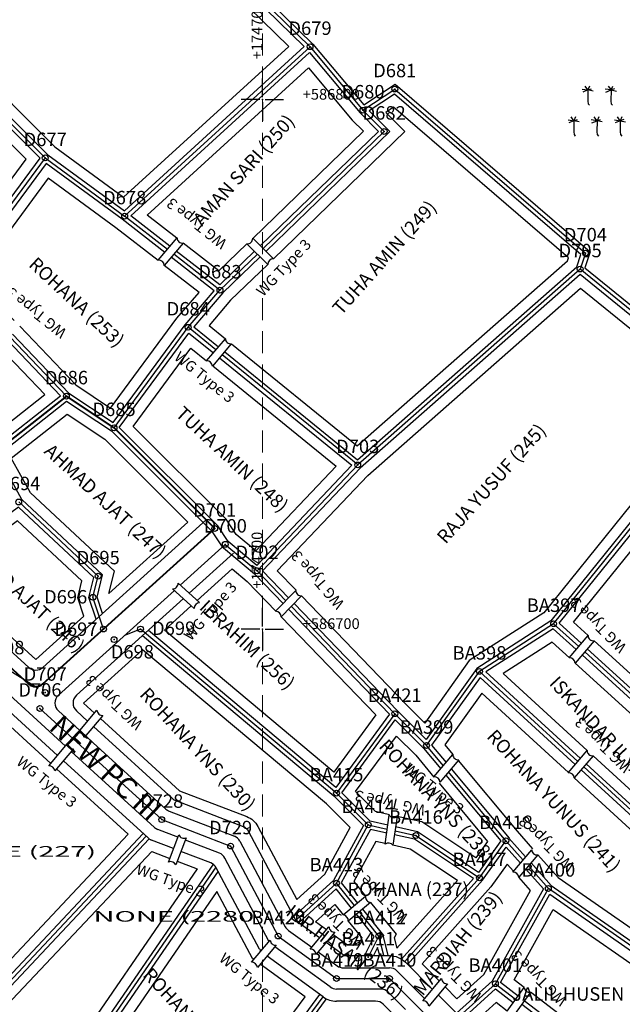
# Model space of a CAD drawing. Units: inches. Extents: x -11983 to -3836, y -11279 to -5339.
# Drawn here: x -4980 to -4953, y -7275 to -7230 of the extents above; entities that cross this region are included whole.
import ezdxf
from ezdxf.enums import TextEntityAlignment as Align

# ---------------------------------------------------------------- set-up
doc = ezdxf.new("R2010")
doc.units = ezdxf.units.IN
doc.header["$MEASUREMENT"] = 0
doc.linetypes.add('DASHDOT', pattern=[1, 0.5, -0.25, 0, -0.25])
doc.linetypes.add('DASHEDX2', pattern=[1.5, 1, -0.5])
for name, color, linetype in [('BULAT1', 7, 'Continuous'), ('Double', 144, 'Continuous'), ('Grid', 7, 'Continuous'), ('Nama 1', 7, 'Continuous'), ('PATOK1', 7, 'Continuous'), ('tambak', 7, 'Continuous'), ('Tanggul', 7, 'Continuous')]:
    doc.layers.add(name, color=color, linetype=linetype)
doc.layers.add('Sal_existing', color=1, linetype='Continuous', lineweight=15)
doc.styles.add('L100', font='simplex.shx', dxfattribs={"height": 2.54})
doc.styles.add('L80', font='simplex.shx', dxfattribs={"height": 2.03})

msp = doc.modelspace()

# ---------------------------------------------------------------- linework, layer by layer
at = {"color": 42, "lineweight": -3}
for points in [[(-4955.006, -7233.585), (-4954.74, -7233.616), (-4954.974, -7233.71)], [(-4954.669, -7233.445), (-4954.74, -7233.616), (-4954.873, -7233.437)], [(-4954.74, -7233.616), (-4954.748, -7234.124), (-4954.732, -7234.249), (-4954.677, -7234.312)], [(-4954.505, -7233.671), (-4954.74, -7233.616), (-4954.583, -7233.569)], [(-4953.924, -7233.71), (-4953.689, -7233.616), (-4953.955, -7233.585)], [(-4953.822, -7233.437), (-4953.689, -7233.616), (-4953.619, -7233.445)], [(-4953.689, -7233.616), (-4953.697, -7234.124), (-4953.681, -7234.249), (-4953.626, -7234.312)], [(-4953.533, -7233.569), (-4953.689, -7233.616), (-4953.454, -7233.671)], [(-4955.641, -7234.976), (-4955.375, -7235.008), (-4955.61, -7235.101)], [(-4955.305, -7234.836), (-4955.375, -7235.008), (-4955.508, -7234.828)], [(-4955.375, -7235.008), (-4955.383, -7235.515), (-4955.367, -7235.64), (-4955.313, -7235.703)], [(-4955.141, -7235.062), (-4955.375, -7235.008), (-4955.219, -7234.961)], [(-4954.09, -7235.062), (-4954.324, -7235.008), (-4954.59, -7234.976)], [(-4954.559, -7235.101), (-4954.324, -7235.008), (-4954.168, -7234.961)], [(-4954.254, -7234.836), (-4954.324, -7235.008), (-4954.457, -7234.828)], [(-4954.324, -7235.008), (-4954.332, -7235.515), (-4954.317, -7235.64), (-4954.262, -7235.703)], [(-4953.539, -7234.976), (-4953.273, -7235.008), (-4953.508, -7235.101)], [(-4953.203, -7234.836), (-4953.273, -7235.008), (-4953.406, -7234.828)], [(-4953.117, -7234.961), (-4953.273, -7235.008), (-4953.281, -7235.515), (-4953.266, -7235.64), (-4953.211, -7235.703)], [(-4953.273, -7235.008), (-4953.039, -7235.062)]]:
    msp.add_lwpolyline(points, dxfattribs=at)
at = {"layer": 'BULAT1', "color": 1, "ltscale": 10}
for centre in [(-4967.335, -7231.655), (-4963.495, -7233.575), (-4964.935, -7234.535), (-4963.975, -7235.495), (-4979.335, -7236.695), (-4975.735, -7239.335), (-4954.855, -7241.015), (-4955.095, -7241.735), (-4971.415, -7242.695), (-4972.855, -7244.375), (-4978.375, -7247.495), (-4976.215, -7248.935), (-4965.175, -7250.615), (-4980.535, -7252.295), (-4971.655, -7253.495), (-4971.175, -7254.215), (-4976.935, -7255.655), (-4969.735, -7255.415), (-4977.175, -7256.615), (-4956.295, -7257.815), (-4976.695, -7258.055), (-4975.015, -7258.055), (-4976.215, -7258.535), (-4959.655, -7259.975), (-4979.335, -7260.935), (-4979.575, -7261.655), (-4963.495, -7261.895), (-4962.055, -7263.335), (-4966.135, -7265.495), (-4974.055, -7266.695), (-4964.695, -7266.935), (-4962.535, -7267.415), (-4958.455, -7267.655), (-4970.935, -7267.895), (-4959.655, -7269.335), (-4966.135, -7269.575), (-4956.535, -7269.815), (-4968.775, -7271.975), (-4964.215, -7271.975), (-4964.695, -7272.935), (-4966.135, -7273.895), (-4963.735, -7273.895), (-4958.935, -7274.135)]:
    msp.add_circle(centre, 0.132, dxfattribs=at)
for p in [(-4967.335, -7231.655), (-4963.495, -7233.575), (-4964.935, -7234.535), (-4963.975, -7235.495), (-4979.335, -7236.695), (-4975.735, -7239.335), (-4954.855, -7241.015), (-4955.095, -7241.735), (-4971.415, -7242.695), (-4972.855, -7244.375), (-4978.375, -7247.495), (-4976.215, -7248.935), (-4965.175, -7250.615), (-4971.655, -7253.495), (-4971.175, -7254.215), (-4969.735, -7255.415), (-4976.935, -7255.655), (-4977.175, -7256.615), (-4956.295, -7257.815), (-4976.695, -7258.055), (-4975.015, -7258.055), (-4976.215, -7258.535), (-4959.655, -7259.975), (-4979.335, -7260.935), (-4979.575, -7261.655), (-4963.495, -7261.895), (-4962.055, -7263.335), (-4966.135, -7265.495), (-4974.055, -7266.695), (-4964.695, -7266.935), (-4962.535, -7267.415), (-4958.455, -7267.655), (-4970.935, -7267.895), (-4959.655, -7269.335), (-4966.135, -7269.575), (-4956.535, -7269.815), (-4968.775, -7271.975), (-4964.215, -7271.975), (-4964.695, -7272.935), (-4966.135, -7273.895), (-4963.735, -7273.895), (-4958.935, -7274.135)]:
    msp.add_point(p, dxfattribs=at)
at = {"layer": 'Double', "color": 6}
for p, q in [((-4974.21, -7241.33), (-4973.358, -7240.321)), ((-4969.934, -7240.341), (-4968.996, -7241.269)), ((-4973.087, -7240.558), (-4973.939, -7241.566)), ((-4969.253, -7241.521), (-4970.191, -7240.593)), ((-4972.024, -7245.9), (-4971.172, -7244.891)), ((-4970.901, -7245.128), (-4971.753, -7246.136)), ((-4973.315, -7255.971), (-4972.338, -7256.859)), ((-4972.585, -7257.122), (-4973.561, -7256.233)), ((-4968.893, -7257.25), (-4967.975, -7256.301)), ((-4967.72, -7256.556), (-4968.639, -7257.504)), ((-4955.586, -7259.361), (-4954.734, -7258.353)), ((-4954.463, -7258.589), (-4955.314, -7259.598)), ((-4977.844, -7262.741), (-4976.993, -7261.733)), ((-4976.721, -7261.969), (-4977.573, -7262.978)), ((-4979.174, -7264.253), (-4978.322, -7263.244)), ((-4978.05, -7263.481), (-4978.902, -7264.489)), ((-4955.63, -7264.572), (-4954.778, -7263.563)), ((-4961.717, -7264.759), (-4960.865, -7263.75)), ((-4960.594, -7263.987), (-4961.446, -7264.995)), ((-4954.507, -7263.8), (-4955.358, -7264.808)), ((-4963.931, -7267.802), (-4963.742, -7266.496)), ((-4963.386, -7266.553), (-4963.575, -7267.86)), ((-4973.753, -7268.618), (-4973.28, -7267.385)), ((-4972.946, -7267.52), (-4973.419, -7268.752)), ((-4958.14, -7269.071), (-4957.288, -7268.062)), ((-4957.017, -7268.299), (-4957.869, -7269.307)), ((-4965.829, -7271.017), (-4964.816, -7270.17)), ((-4964.59, -7270.45), (-4965.602, -7271.297)), ((-4967.327, -7272.565), (-4966.475, -7271.557)), ((-4966.204, -7271.794), (-4967.056, -7272.802)), ((-4969.991, -7273.165), (-4969.139, -7272.156)), ((-4968.868, -7272.393), (-4969.72, -7273.401)), ((-4962.222, -7274.913), (-4961.37, -7273.905)), ((-4961.098, -7274.141), (-4961.95, -7275.15)), ((-4958.407, -7275.375), (-4957.629, -7274.308)), ((-4957.342, -7274.525), (-4958.119, -7275.591))]:
    msp.add_line(p, q, dxfattribs=at)
at = {"layer": 'Double', "color": 144}
for points in [[(-4983.077, -7232.698), (-4979.217, -7236.558), (-4975.747, -7239.102), (-4967.597, -7231.651), (-4977.413, -7222.068), (-4985.56, -7230.215), (-4983.332, -7232.443)], [(-4977.158, -7221.813), (-4967.202, -7231.532), (-4964.9, -7234.295), (-4963.481, -7233.349), (-4954.646, -7240.957), (-4954.884, -7241.674), (-4947.131, -7247.973), (-4947.137, -7247.978), (-4939.746, -7254.415), (-4940.949, -7256.579), (-4927.853, -7268.722)], [(-4973.681, -7240.704), (-4975.456, -7239.324), (-4967.352, -7231.915), (-4965.068, -7234.656), (-4964.231, -7235.493), (-4969.591, -7240.68)], [(-4987.159, -7238.458), (-4983.439, -7241.945), (-4979.571, -7236.712), (-4983.31, -7232.974)], [(-4971.203, -7245.485), (-4965.179, -7250.379), (-4955.25, -7241.632), (-4955.063, -7241.072), (-4963.508, -7233.8), (-4964.652, -7234.563), (-4963.718, -7235.497), (-4969.335, -7240.933)], [(-4975.841, -7239.48), (-4979.296, -7236.946), (-4983.18, -7242.2), (-4981.062, -7244.419)], [(-4973.914, -7240.979), (-4975.843, -7239.478)], [(-4980.812, -7244.68), (-4978.258, -7247.356), (-4976.258, -7248.69), (-4972.995, -7244.263), (-4971.674, -7242.721), (-4973.629, -7241.2)], [(-4969.85, -7240.93), (-4971.427, -7242.457), (-4973.397, -7240.925)], [(-4969.594, -7241.184), (-4971.283, -7242.818), (-4972.598, -7244.352), (-4971.482, -7245.258)], [(-4965.056, -7250.75), (-4955.09, -7241.971), (-4947.698, -7247.977), (-4950.423, -7250.248), (-4956.416, -7257.679), (-4959.781, -7259.842), (-4962.077, -7263.057), (-4963.367, -7261.768)], [(-4971.435, -7245.76), (-4965.439, -7250.632), (-4969.749, -7255.169), (-4971.039, -7254.093), (-4971.515, -7253.38), (-4975.978, -7248.917), (-4972.822, -7244.634), (-4971.714, -7245.533)], [(-4987.927, -7252.013), (-4985.094, -7250.901), (-4983.916, -7251.373), (-4981.84, -7249.989), (-4978.642, -7247.476), (-4981.054, -7244.948)], [(-4955.039, -7258.713), (-4956.048, -7257.796), (-4950.278, -7250.641), (-4949.057, -7251.826)], [(-4968.304, -7256.641), (-4969.485, -7255.414), (-4965.05, -7250.745)], [(-4948.798, -7252.077), (-4942.583, -7258.103), (-4945.813, -7267.1), (-4954.772, -7258.956)], [(-4977.031, -7257.615), (-4977.362, -7256.622), (-4977.135, -7255.714), (-4980.548, -7252.528), (-4984.694, -7255.583)], [(-4963.366, -7261.769), (-4968.054, -7256.9)], [(-4968.305, -7257.159), (-4963.729, -7261.911), (-4966.166, -7265.234), (-4974.662, -7258.115)], [(-4974.303, -7257.79), (-4974.354, -7257.747)], [(-4955.271, -7258.988), (-4956.313, -7258.041), (-4959.361, -7260), (-4955.081, -7263.923)], [(-4966.256, -7265.628), (-4974.932, -7258.359)], [(-4954.816, -7264.166), (-4948.157, -7270.27), (-4946.598, -7268.266), (-4945.977, -7267.438), (-4955.005, -7259.231)], [(-4955.314, -7264.198), (-4959.626, -7260.245), (-4961.827, -7263.326), (-4961.172, -7264.113)], [(-4963.807, -7266.948), (-4964.604, -7266.77), (-4965.898, -7265.477), (-4963.473, -7262.17), (-4962.188, -7263.456)], [(-4962.193, -7263.45), (-4961.407, -7264.392)], [(-4960.938, -7264.394), (-4958.318, -7267.537)], [(-4957.321, -7268.659), (-4956.414, -7269.679), (-4951.04, -7273.418), (-4948.389, -7270.545), (-4955.048, -7264.441)], [(-4961.173, -7264.673), (-4958.682, -7267.663), (-4959.7, -7269.088), (-4962.463, -7267.246), (-4963.455, -7267.026)], [(-4966.262, -7265.622), (-4964.917, -7266.967), (-4966.278, -7269.462), (-4968.073, -7271.094)], [(-4963.859, -7267.305), (-4964.601, -7267.14), (-4965.919, -7269.556), (-4965.183, -7270.477)], [(-4986.511, -7270.295), (-4981.511, -7274.369), (-4974.894, -7267.326)], [(-4981.365, -7274.74), (-4974.628, -7267.568)], [(-4963.191, -7273.017), (-4959.927, -7269.369), (-4962.606, -7267.583), (-4963.507, -7267.383)], [(-4958.32, -7267.535), (-4957.563, -7268.387)], [(-4962.923, -7273.258), (-4959.514, -7269.447), (-4958.439, -7267.943), (-4957.797, -7268.665)], [(-4971.708, -7268.703), (-4978.867, -7279.116), (-4980.486, -7277.151)], [(-4957.556, -7268.937), (-4956.754, -7269.839), (-4959.077, -7274.021), (-4960.694, -7275.476)], [(-4971.499, -7269.034), (-4978.608, -7279.373), (-4973.217, -7283.358)], [(-4965.459, -7270.708), (-4966.155, -7269.837), (-4967.846, -7271.374)], [(-4957.91, -7274.693), (-4958.702, -7274.086), (-4956.474, -7270.076), (-4951.117, -7273.803)], [(-4964.958, -7270.758), (-4964.002, -7271.952), (-4964.024, -7271.996), (-4963.807, -7272.863)], [(-4964.911, -7272.863), (-4964.834, -7272.812), (-4964.427, -7271.997), (-4965.234, -7270.989)], [(-4964.178, -7272.863), (-4964.271, -7272.491), (-4964.457, -7272.863)], [(-4973.207, -7283.368), (-4971.957, -7284.618), (-4968.932, -7277.406), (-4966.89, -7274.621)], [(-4960.462, -7275.752), (-4958.925, -7274.369), (-4958.122, -7274.984)], [(-4965.802, -7283.318), (-4967.796, -7282.231), (-4966.887, -7280.868), (-4968.564, -7277.513), (-4966.59, -7274.821)], [(-4951.788, -7279.387), (-4957.624, -7274.913)]]:
    msp.add_lwpolyline(points, dxfattribs=at)
at = {"layer": 'Double', "color": 6}
for points in [[(-4982.766, -7232.33), (-4978.904, -7236.192), (-4975.781, -7238.483), (-4968.295, -7231.639), (-4977.409, -7222.743), (-4984.881, -7230.215), (-4983.021, -7232.075)], [(-4973.371, -7240.337), (-4974.712, -7239.294), (-4967.399, -7232.608), (-4965.422, -7234.98), (-4964.916, -7235.487), (-4969.933, -7240.342)], [(-4986.848, -7238.091), (-4983.504, -7241.226), (-4980.203, -7236.76), (-4983.621, -7233.342)], [(-4970.893, -7245.118), (-4965.192, -7249.75), (-4955.664, -7241.357), (-4955.621, -7241.226), (-4963.545, -7234.402), (-4963.899, -7234.637), (-4963.033, -7235.503), (-4968.994, -7241.271)], [(-4974.224, -7241.346), (-4976.132, -7239.862), (-4979.195, -7237.616), (-4982.554, -7242.161), (-4980.739, -7244.061)], [(-4970.191, -7240.593), (-4971.462, -7241.822), (-4973.087, -7240.558)], [(-4980.49, -7244.323), (-4977.948, -7246.986), (-4976.372, -7248.036), (-4973.371, -7243.964), (-4972.366, -7242.791), (-4973.939, -7241.567)], [(-4969.253, -7241.521), (-4970.933, -7243.148), (-4971.912, -7244.29), (-4971.172, -7244.891)], [(-4967.97, -7256.296), (-4968.821, -7255.412), (-4964.716, -7251.091), (-4955.077, -7242.599), (-4948.453, -7247.981), (-4950.767, -7249.91), (-4956.741, -7257.317), (-4960.118, -7259.488), (-4962.139, -7262.317), (-4963.028, -7261.428)], [(-4971.745, -7246.127), (-4966.144, -7250.677), (-4969.787, -7254.512), (-4970.678, -7253.769), (-4971.142, -7253.074), (-4975.347, -7248.869), (-4972.734, -7245.323), (-4972.024, -7245.9)], [(-4976.451, -7256.443), (-4976.2, -7255.438), (-4980.008, -7251.883), (-4980.884, -7250.306), (-4978.343, -7248.309), (-4976.635, -7249.448), (-4972.875, -7253.208), (-4976.451, -7256.443)], [(-4954.729, -7258.346), (-4955.39, -7257.745), (-4950.235, -7251.352), (-4949.367, -7252.193)], [(-4949.108, -7252.445), (-4943.139, -7258.232), (-4946.022, -7266.262), (-4954.462, -7258.589)], [(-4977.585, -7257.469), (-4977.861, -7256.641), (-4977.669, -7255.872), (-4980.584, -7253.151), (-4983.939, -7255.623), (-4979.761, -7259.437), (-4977.585, -7257.469)], [(-4972.448, -7256.759), (-4970.868, -7255.33), (-4970.185, -7255.899), (-4968.889, -7257.245)], [(-4963.02, -7261.436), (-4967.72, -7256.555)], [(-4968.639, -7257.504), (-4964.355, -7261.952), (-4966.25, -7264.537), (-4973.931, -7258.101), (-4972.716, -7257.002)], [(-4955.581, -7259.355), (-4956.364, -7258.644), (-4958.577, -7260.067), (-4954.771, -7263.556)], [(-4954.506, -7263.799), (-4948.216, -7269.565), (-4946.979, -7267.974), (-4946.623, -7267.499), (-4955.314, -7259.598)], [(-4955.624, -7264.565), (-4959.551, -7260.965), (-4961.221, -7263.304), (-4960.857, -7263.741)], [(-4979.086, -7264.149), (-4981.823, -7261.649), (-4983.834, -7264.434), (-4987.088, -7269.206), (-4986.48, -7269.701)], [(-4963.738, -7266.471), (-4964.364, -7266.332), (-4965.267, -7265.428), (-4963.417, -7262.905), (-4962.542, -7263.78), (-4961.722, -7264.765)], [(-4960.623, -7264.022), (-4957.954, -7267.224), (-4957.25, -7268.017)], [(-4986.201, -7269.929), (-4981.554, -7273.715), (-4975.577, -7267.352), (-4978.82, -7264.391)], [(-4957.008, -7268.289), (-4956.093, -7269.318), (-4951.11, -7272.785), (-4949.069, -7270.574), (-4955.358, -7264.808)], [(-4961.488, -7265.046), (-4959.288, -7267.686), (-4959.82, -7268.431), (-4962.271, -7266.797), (-4963.386, -7266.55)], [(-4963.928, -7267.781), (-4964.353, -7267.687), (-4965.345, -7269.505), (-4964.814, -7270.169)], [(-4964.589, -7270.45), (-4963.435, -7271.892), (-4963.515, -7272.052), (-4963.396, -7272.527), (-4960.654, -7269.462), (-4962.798, -7268.032), (-4963.575, -7267.86)], [(-4980.342, -7276.57), (-4981.324, -7275.378), (-4981.324, -7275.378), (-4974.508, -7268.14), (-4973.691, -7268.455)], [(-4973.355, -7268.584), (-4972.449, -7268.932), (-4978.902, -7278.319), (-4980.113, -7276.848)], [(-4969.884, -7273.038), (-4969.947, -7272.992), (-4971.553, -7269.959), (-4977.949, -7279.263), (-4972.931, -7282.972)], [(-4957.627, -7274.305), (-4958.081, -7273.958), (-4956.312, -7270.774), (-4951.401, -7274.19), (-4949.959, -7275.271), (-4951.929, -7278.674), (-4957.341, -7274.525)], [(-4972.868, -7283.028), (-4972.123, -7283.773), (-4969.353, -7277.168), (-4967.562, -7274.726), (-4969.592, -7273.25)]]:
    msp.add_lwpolyline(points, dxfattribs=at)
at = {"layer": 'Double', "color": 1, "lineweight": 40}
msp.add_lwpolyline([(-4990.955, -7249.26), (-4988.577, -7251.918, -0.184528), (-4988.455, -7252.238), (-4988.455, -7252.775), (-4988.413, -7252.935), (-4980.086, -7260.538, 0.386545), (-4979.44, -7260.539), (-4971.655, -7253.495), (-4976.215, -7248.935), (-4978.375, -7247.495), (-4981.735, -7250.135), (-4983.895, -7251.575), (-4985.095, -7251.095), (-4987.903, -7252.198)], format="xyb", dxfattribs=at)
at = {"layer": 'Double', "color": 144}
msp.add_lwpolyline([(-4976.739, -7257.351), (-4976.987, -7256.608), (-4976.734, -7255.596), (-4980.391, -7252.183), (-4981.503, -7250.182), (-4978.366, -7247.717), (-4976.329, -7249.075), (-4971.794, -7253.609), (-4971.348, -7254.278, 0.072139), (-4971.256, -7254.381), (-4969.857, -7255.547), (-4968.554, -7256.9)], format="xyb", dxfattribs=at)
at = {"layer": 'Double', "color": 6}
msp.add_lwpolyline([(-4976.837, -7262.107), (-4973.246, -7265.386), (-4970.199, -7266.558, -0.181123), (-4969.695, -7267.005), (-4967.938, -7270.323), (-4966.661, -7269.161), (-4965.51, -7267.052), (-4966.581, -7265.982), (-4974.92, -7258.995), (-4977.594, -7261.415), (-4977.103, -7261.864)], format="xyb", dxfattribs=at)
for centre, radius, start, end in [((-4973.11, -7240.311), 0.248, 182.3567, 275.4431), ((-4970.182, -7240.345), 0.248, 267.8528, 0.9392), ((-4968.991, -7241.531), 0.262, 90.9556, 177.887), ((-4974.199, -7241.591), 0.262, 5.4595, 92.3909), ((-4970.925, -7244.881), 0.248, 182.3567, 275.4431), ((-4972.013, -7246.161), 0.262, 5.4595, 92.3909), ((-4973.562, -7255.985), 0.248, 270.2337, 3.3202), ((-4967.727, -7256.308), 0.248, 178.4651, 271.5515), ((-4972.323, -7257.121), 0.262, 93.3365, 180.2679), ((-4968.9, -7257.511), 0.262, 1.5679, 88.4993), ((-4954.486, -7258.342), 0.248, 182.3567, 275.4431), ((-4955.575, -7259.623), 0.262, 5.4595, 92.3909), ((-4976.745, -7261.723), 0.248, 182.3567, 275.4431), ((-4977.834, -7263.003), 0.262, 5.4595, 92.3909), ((-4978.074, -7263.234), 0.248, 182.3567, 275.4431), ((-4954.53, -7263.553), 0.248, 182.3567, 275.4431), ((-4960.617, -7263.74), 0.248, 182.3567, 275.4431), ((-4979.163, -7264.514), 0.262, 5.4595, 92.3909), ((-4961.706, -7265.02), 0.262, 5.4595, 92.3909), ((-4955.619, -7264.833), 0.262, 5.4595, 92.3909), ((-4963.537, -7266.356), 0.248, 214.3066, 307.393), ((-4973.049, -7267.294), 0.248, 201.5389, 294.6253), ((-4963.783, -7268.019), 0.262, 37.4094, 124.3408), ((-4957.04, -7268.052), 0.248, 182.3567, 275.4431), ((-4973.657, -7268.861), 0.262, 24.6417, 111.5731), ((-4958.129, -7269.332), 0.262, 5.4595, 92.3909), ((-4964.57, -7270.203), 0.248, 172.4469, 265.5333), ((-4965.863, -7271.276), 0.262, 355.5497, 82.4811), ((-4966.227, -7271.547), 0.248, 182.3567, 275.4431), ((-4968.891, -7272.146), 0.248, 182.3567, 275.4431), ((-4967.316, -7272.827), 0.262, 5.4595, 92.3909), ((-4969.98, -7273.426), 0.262, 5.4595, 92.3909), ((-4961.122, -7273.895), 0.248, 182.3567, 275.4431), ((-4957.383, -7274.28), 0.248, 186.4395, 279.5259), ((-4962.211, -7275.175), 0.262, 5.4595, 92.3909)]:
    msp.add_arc(centre, radius, start, end, dxfattribs=at)
at = {"layer": 'Grid', "color": 0, "linetype": 'DASHEDX2', "lineweight": 5}
msp.add_lwpolyline([(-4969.495, -6562.055), (-4969.495, -7522.055)], dxfattribs=at)
at = {"layer": 'Grid', "color": 3, "linetype": 'DASHDOT', "lineweight": 30, "ltscale": 10}
for points in [[(-4969.495, -7233.935), (-4969.495, -7233.095)], [(-4969.615, -7234.055), (-4970.455, -7234.055)], [(-4969.495, -7234.175), (-4969.495, -7235.015)], [(-4969.375, -7234.055), (-4968.535, -7234.055)], [(-4969.495, -7257.935), (-4969.495, -7257.095)], [(-4969.615, -7258.055), (-4970.455, -7258.055)], [(-4969.495, -7258.175), (-4969.495, -7259.015)], [(-4969.375, -7258.055), (-4968.535, -7258.055)]]:
    msp.add_lwpolyline(points, dxfattribs=at)
for p in [(-4969.495, -7234.055), (-4969.495, -7258.055)]:
    msp.add_point(p, dxfattribs=at)
at = {"layer": 'Sal_existing', "color": 1, "lineweight": 30, "ltscale": 10}
for p, q in [((-4971.171, -7254.212), (-4973.215, -7256.061)), ((-4973.483, -7256.304), (-4978.737, -7261.058))]:
    msp.add_line(p, q, dxfattribs=at)
at = {"layer": 'Sal_existing', "color": 2, "lineweight": 30, "ltscale": 10}
for p, q in [((-4978.739, -7261.768), (-4977.77, -7262.653)), ((-4978.419, -7263.36), (-4979.699, -7262.191)), ((-4977.504, -7262.896), (-4973.865, -7266.218)), ((-4974.378, -7267.049), (-4978.153, -7263.602)), ((-4973.713, -7266.312), (-4970.762, -7267.447)), ((-4973.321, -7267.491), (-4974.227, -7267.143)), ((-4971.442, -7268.214), (-4972.985, -7267.621)), ((-4970.51, -7267.67), (-4968.454, -7271.554)), ((-4969.199, -7272.199), (-4971.191, -7268.437)), ((-4968.312, -7271.717), (-4967.258, -7272.484)), ((-4966.417, -7274.283), (-4968.924, -7272.46)), ((-4966.966, -7272.696), (-4966.105, -7273.323)), ((-4965.822, -7273.415), (-4963.735, -7273.415)), ((-4963.395, -7273.555), (-4962.137, -7274.813)), ((-4964.132, -7274.375), (-4966.135, -7274.375)), ((-4963.002, -7275.306), (-4963.793, -7274.515))]:
    msp.add_line(p, q, dxfattribs=at)
at = {"layer": 'Sal_existing', "color": 1, "lineweight": 30, "ltscale": 10}
msp.add_arc((-4978.415, -7261.414), 0.48, 132.1376, 227.6026, dxfattribs=at)
at = {"layer": 'Sal_existing', "color": 2, "lineweight": 30, "ltscale": 10}
for centre, start, end in [((-4973.541, -7265.864), 227.6026, 248.9625), ((-4974.055, -7266.695), 227.6026, 248.9625), ((-4970.935, -7267.895), 27.8973, 68.9625), ((-4971.615, -7268.662), 27.8973, 68.9625), ((-4968.03, -7271.329), 207.8973, 233.9726), ((-4968.775, -7271.975), 207.8973, 210.147), ((-4965.822, -7272.935), 233.9726, 270), ((-4963.735, -7273.895), 45, 90), ((-4966.135, -7273.895), 233.9726, 270), ((-4964.132, -7274.855), 45, 90)]:
    msp.add_arc(centre, 0.48, start, end, dxfattribs=at)
at = {"layer": 'tambak', "color": 1, "lineweight": 30}
msp.add_line((-4983.667, -7258.569), (-4979.699, -7262.191), dxfattribs=at)
at = {"layer": 'tambak', "lineweight": -3, "ltscale": 10}
for points in [[(-4983.193, -7232.836), (-4979.335, -7236.695), (-4975.735, -7239.335), (-4967.335, -7231.655), (-4977.415, -7221.815), (-4981.495, -7217.735), (-4983.655, -7217.015), (-4987.255, -7220.615), (-4991.508, -7215.888)], [(-4967.335, -7231.655), (-4964.935, -7234.535), (-4963.495, -7233.575), (-4954.855, -7241.015), (-4955.095, -7241.735), (-4965.175, -7250.615), (-4971.319, -7245.623)], [(-4969.463, -7240.807), (-4963.975, -7235.495), (-4964.935, -7234.535)], [(-4979.335, -7236.695), (-4983.415, -7242.215), (-4987.275, -7238.596)], [(-4973.797, -7240.841), (-4975.735, -7239.335)], [(-4971.415, -7242.695), (-4973.513, -7241.063)], [(-4971.598, -7245.395), (-4972.855, -7244.375), (-4971.415, -7242.695), (-4969.722, -7241.057)], [(-4941.175, -7256.615), (-4939.975, -7254.455), (-4947.415, -7247.975), (-4955.095, -7241.735)], [(-4976.215, -7248.935), (-4972.855, -7244.375)], [(-4980.933, -7244.814), (-4978.375, -7247.495)], [(-4965.175, -7250.615), (-4969.735, -7255.415)], [(-4955.155, -7258.851), (-4956.295, -7257.815), (-4950.295, -7250.375)], [(-4976.695, -7258.055), (-4977.175, -7256.615), (-4976.935, -7255.655), (-4980.535, -7252.295)], [(-4971.175, -7254.215), (-4969.735, -7255.415), (-4968.429, -7256.77)], [(-4985.095, -7255.655), (-4981.255, -7259.735), (-4979.656, -7260.734)], [(-4968.179, -7257.03), (-4963.495, -7261.895), (-4966.135, -7265.495), (-4975.015, -7258.055), (-4975.738, -7258.344)], [(-4956.295, -7257.815), (-4959.655, -7259.975), (-4955.198, -7264.06)], [(-4954.932, -7264.304), (-4948.135, -7270.535), (-4946.455, -7268.375), (-4945.735, -7267.415), (-4954.888, -7259.093)], [(-4961.289, -7264.253), (-4962.055, -7263.335), (-4959.655, -7259.975)], [(-4963.495, -7261.895), (-4962.055, -7263.335)], [(-4957.68, -7268.526), (-4958.455, -7267.655), (-4961.055, -7264.534)], [(-4965.321, -7270.592), (-4966.135, -7269.575), (-4964.695, -7266.935), (-4966.135, -7265.495)], [(-4964.695, -7266.935), (-4963.833, -7267.126)], [(-4963.481, -7267.205), (-4962.535, -7267.415), (-4959.655, -7269.335)], [(-4986.627, -7270.433), (-4981.495, -7274.615), (-4974.761, -7267.447)], [(-4963.046, -7273.126), (-4959.655, -7269.335), (-4958.455, -7267.655)], [(-4978.855, -7279.415), (-4971.594, -7268.854)], [(-4957.73, -7275.058), (-4951.735, -7279.655), (-4949.095, -7275.095), (-4951.015, -7273.655), (-4956.535, -7269.815), (-4957.438, -7268.798)], [(-4967.995, -7271.266), (-4966.135, -7269.575)], [(-4958.935, -7274.135), (-4956.535, -7269.815)], [(-4964.659, -7272.863), (-4964.215, -7271.975), (-4965.096, -7270.873)], [(-4963.993, -7272.863), (-4964.215, -7271.975)], [(-4960.566, -7275.604), (-4958.935, -7274.135), (-4958.016, -7274.839)], [(-4968.775, -7277.495), (-4966.745, -7274.727)]]:
    msp.add_lwpolyline(points, dxfattribs=at)
at = {"layer": 'tambak', "color": 0}
msp.add_lwpolyline([(-4979.575, -7261.655), (-4974.055, -7266.695), (-4970.935, -7267.895), (-4968.775, -7271.975), (-4966.135, -7273.895), (-4963.735, -7273.895), (-4961.335, -7276.295), (-4960.135, -7278.215), (-4952.455, -7285.415), (-4955.815, -7289.735), (-4951.975, -7293.575), (-4954.208, -7295.552), (-4955.815, -7297.175), (-4963.4, -7303.246), (-4964.215, -7304.135), (-4969.034, -7307.669)], dxfattribs=at)
at = {"layer": 'Tanggul', "color": 4, "ltscale": 10}
for p, q in [((-4978.776, -7263.782), (-4984.023, -7258.991)), ((-4974.673, -7267.527), (-4978.51, -7264.024)), ((-4973.519, -7268.007), (-4974.522, -7267.621)), ((-4971.834, -7268.655), (-4973.183, -7268.136)), ((-4969.627, -7272.571), (-4971.582, -7268.878)), ((-4966.742, -7274.729), (-4969.281, -7272.882)), ((-4964.361, -7274.927), (-4966.135, -7274.927)), ((-4963.359, -7275.73), (-4964.021, -7275.067))]:
    msp.add_line(p, q, dxfattribs=at)
at = {"layer": 'Tanggul', "color": 6, "ltscale": 10}
for points in [[(-4990.282, -7248.464), (-4987.662, -7251.393), (-4985.092, -7250.385), (-4983.972, -7250.833), (-4982.122, -7249.6), (-4979.354, -7247.425), (-4981.376, -7245.306)], [(-4958.11, -7269.036), (-4958.398, -7268.712), (-4959.139, -7269.748), (-4962.257, -7273.234), (-4961.469, -7274.022)], [(-4961.213, -7274.278), (-4960.676, -7274.815), (-4959.458, -7273.718), (-4957.339, -7269.903), (-4957.869, -7269.307)], [(-4966.591, -7271.693), (-4967.087, -7271.333), (-4966.211, -7270.536), (-4965.827, -7271.016)], [(-4965.602, -7271.297), (-4964.994, -7272.057), (-4965.156, -7272.383), (-4965.643, -7272.383), (-4966.299, -7271.906)], [(-4958.405, -7275.372), (-4958.901, -7274.992), (-4959.838, -7275.836)]]:
    msp.add_lwpolyline(points, dxfattribs=at)
at = {"layer": 'Tanggul', "color": 4, "ltscale": 10}
for points in [[(-4990.595, -7248.835), (-4988.165, -7251.55, -0.217717), (-4987.911, -7252.37, 0.244295), (-4987.758, -7252.785), (-4980.084, -7259.792, 0.386545), (-4979.439, -7259.793), (-4972.025, -7253.085)], [(-4973.073, -7256.677), (-4977.916, -7261.059, 0.442434), (-4977.918, -7261.77), (-4977.413, -7262.231)], [(-4977.147, -7262.474), (-4973.569, -7265.74, 0.093471), (-4973.418, -7265.834), (-4970.371, -7267.006, -0.181123), (-4970.119, -7267.229), (-4967.966, -7271.295)], [(-4965.822, -7272.863), (-4963.735, -7272.863, -0.198912), (-4963.005, -7273.165), (-4961.78, -7274.39)], [(-4961.524, -7274.646), (-4960.56, -7275.61, -0.056761), (-4960.493, -7275.695), (-4959.364, -7277.501, 0.032392), (-4959.327, -7277.551)]]:
    msp.add_lwpolyline(points, format="xyb", dxfattribs=at)
for points in [[(-4970.801, -7254.622), (-4972.805, -7256.435)], [(-4966.901, -7272.061), (-4967.988, -7271.271)], [(-4965.78, -7272.877), (-4966.609, -7272.273)]]:
    msp.add_lwpolyline(points, dxfattribs=at)
for centre, radius, start, end in [((-4974.35, -7267.173), 0.48, 227.6026, 248.9625), ((-4972.006, -7269.103), 0.48, 27.8973, 68.9625), ((-4969.203, -7272.346), 0.48, 207.8973, 220.9349), ((-4966.135, -7273.895), 1.032, 233.9726, 270), ((-4964.361, -7275.407), 0.48, 45, 90)]:
    msp.add_arc(centre, radius, start, end, dxfattribs=at)

# ---------------------------------------------------------------- texts
at = {"layer": 'Grid', "color": 3, "linetype": 'DASHDOT', "lineweight": 30, "ltscale": 10, "style": 'L80'}
for p in [(-4969.495, -7230.935), (-4969.495, -7254.935)]:
    msp.add_text('+174700', height=0.4872, rotation=90, dxfattribs=at).set_placement(p, align=Align.CENTER)
for s, p in [('+586800', (-4966.375, -7234.055)), ('+586700', (-4966.375, -7258.055))]:
    msp.add_text(s, height=0.4872, dxfattribs=at).set_placement(p, align=Align.CENTER)
at = {"layer": 'Nama 1', "ltscale": 10, "style": 'L100'}
for s, rotation, p in [('AMAN SARI (250)', 48.2334, (-4970.338, -7237.248)), ('TUHA AMIN (249)', 48.2334, (-4963.964, -7241.212)), ('ROHANA (253)', 317.1088, (-4977.908, -7243.233)), ('TUHA AMIN (248)', 317.1088, (-4970.863, -7250.357)), ('RAJA YUSUF (245)', 48.2334, (-4959.118, -7251.457)), ('AHMAD AJAT (247)', 317.1088, (-4976.609, -7252.254)), ('AHMAD AJAT (246)', 317.1088, (-4980.307, -7256.526)), ('IBRAHIM (256)', 317.1088, (-4970.175, -7258.769)), ('ISKANDAR ILYAS (242)', 312.793, (-4953.438, -7263.437)), ('ROHANA YNS (230)', 312.793, (-4972.421, -7263.498)), ('ROHANA YUNUS (241)', 312.793, (-4956.281, -7265.841)), ('ROHANA YNS (238)', 312.793, (-4961.577, -7265.841)), ('MARDIAH (239)', 50.8334, (-4960.646, -7272.296)), ('IBR.HASAN (236)', 322.3278, (-4965.752, -7272.699)), ('ROHANA YNS (224)', 312.793, (-4972.274, -7276.213))]:
    msp.add_text(s, height=0.6096, rotation=rotation, dxfattribs=at).set_placement(p, align=Align.MIDDLE_CENTER)
at = {"layer": 'Nama 1', "linetype": 'DASHDOT', "lineweight": 30, "ltscale": 10, "width": 2}
for s, p in [('NONE (227)', (-4984.022, -7268.377)), ('NONE (2280', (-4977.145, -7271.321))]:
    msp.add_text(s, height=0.48, dxfattribs=at).set_placement(p)
at = {"layer": 'Nama 1', "ltscale": 10, "style": 'L100'}
for s, p in [('ROHANA (237)', (-4962.892, -7269.852)), ('JALIL HUSEN (240)', (-4954.562, -7274.6))]:
    msp.add_text(s, height=0.6096, dxfattribs=at).set_placement(p, align=Align.MIDDLE_CENTER)
at = {"layer": 'PATOK1', "color": 3, "ltscale": 10, "style": 'L100'}
for s, p in [('D679', (-4967.335, -7230.815)), ('D681', (-4963.495, -7232.735)), ('D680', (-4964.935, -7233.695)), ('D682', (-4963.975, -7234.655)), ('D677', (-4979.335, -7235.855)), ('D678', (-4975.735, -7238.495)), ('D704', (-4954.855, -7240.175)), ('D705', (-4955.095, -7240.895)), ('D683', (-4971.415, -7241.855)), ('D684', (-4972.855, -7243.535)), ('D686', (-4978.375, -7246.655)), ('D685', (-4976.215, -7248.095)), ('D703', (-4965.175, -7249.775)), ('D694', (-4980.535, -7251.455)), ('D701', (-4971.655, -7252.655)), ('D700', (-4971.175, -7253.375)), ('D702', (-4969.735, -7254.575)), ('D695', (-4976.935, -7254.815)), ('D696', (-4978.409, -7256.592)), ('BA397', (-4956.295, -7256.975)), ('D697', (-4977.943, -7258.061)), ('D699', (-4973.516, -7258.02)), ('D708', (-4981.255, -7258.895)), ('D698', (-4975.387, -7259.085)), ('BA398', (-4959.655, -7259.135)), ('D707', (-4979.335, -7260.095)), ('D706', (-4979.575, -7260.815)), ('BA421', (-4963.495, -7261.055)), ('BA399', (-4962.055, -7262.495)), ('BA415', (-4966.135, -7264.655)), ('D728', (-4974.055, -7265.855)), ('BA414', (-4964.695, -7266.095)), ('BA416', (-4962.535, -7266.575)), ('D729', (-4970.935, -7267.055)), ('BA418', (-4958.455, -7266.815)), ('BA413', (-4966.135, -7268.735)), ('BA417', (-4959.655, -7268.495)), ('BA400', (-4956.535, -7268.975)), ('BA420', (-4968.775, -7271.135)), ('BA412', (-4964.215, -7271.135)), ('BA411', (-4964.695, -7272.095)), ('BA419', (-4966.135, -7273.055)), ('BA410', (-4963.735, -7273.055)), ('BA401', (-4958.935, -7273.295))]:
    msp.add_text(s, height=0.6096, dxfattribs=at).set_placement(p, align=Align.MIDDLE_CENTER)
at = {"layer": 'tambak', "color": 3, "ltscale": 10, "style": 'L100'}
for rotation, p in [(141.528, (-4972.474, -7239.668)), (46.6451, (-4968.532, -7241.668)), (141.528, (-4979.742, -7243.716)), (321.149, (-4972.114, -7246.63)), (130.9277, (-4966.992, -7255.828)), (49.026, (-4971.858, -7257.239)), (135.1094, (-4954.277, -7257.874)), (136.5301, (-4976.222, -7261.387)), (135.1094, (-4954.068, -7263.306)), (321.149, (-4979.263, -7264.983)), (321.149, (-4961.717, -7265.285)), (167.6963, (-4963.707, -7265.936)), (135.1094, (-4956.618, -7267.789)), (340.3311, (-4973.645, -7269.461)), (135.1094, (-4964.157, -7270.109)), (135.1094, (-4966.171, -7271.308)), (135.1094, (-4960.823, -7273.694)), (321.149, (-4970.081, -7273.895)), (135.1094, (-4956.969, -7273.885))]:
    msp.add_text('WG Type 3', height=0.4877, rotation=rotation, dxfattribs=at).set_placement(p, align=Align.MIDDLE_CENTER)
at = {"layer": 'tambak', "color": 151, "insert": (-4978.564, -7261.866), "char_height": 0.96, "width": 9.01332, "attachment_point": 1, "rotation": 317}
msp.add_mtext('{\\fBook Antiqua|b1|i0|c0|p18;NEW PC III}', dxfattribs=at)

doc.saveas('drawing.dxf')
